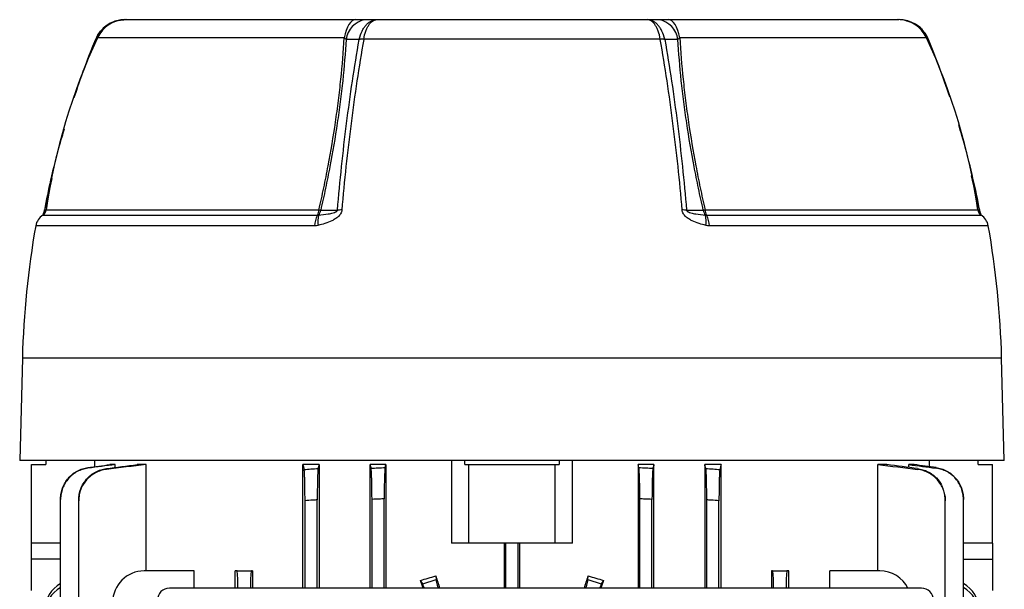
# Model space of a CAD drawing. Units: millimetres. Extents: x -652 to 398, y -398 to 398.
# Drawn here: x -62 to 62, y -264 to -192 of the extents above; entities that cross this region are included whole.
import ezdxf

# ---------------------------------------------------------------- set-up
doc = ezdxf.new("R2010")
doc.units = ezdxf.units.MM

msp = doc.modelspace()

# ---------------------------------------------------------------- linework, layer by layer
at = {"color": 7, "linetype": 'Continuous', "lineweight": 25}
for p, q in [((-49.13, -192.11), (-49, -192.11)), ((-49, -192.11), (-19.83, -192.11)), ((-18.64, -192.11), (-17.22, -192.11)), ((-17.22, -192.11), (17.22, -192.11)), ((17.22, -192.11), (18.64, -192.11)), ((19.83, -192.11), (49, -192.11)), ((49, -192.11), (49.13, -192.11)), ((18.83, -194.58), (-18.83, -194.58)), ((-62.16, -235.11), (-62.5, -248.11)), ((62.5, -248.11), (62.16, -235.11)), ((62.5, -248.11), (-62.5, -248.11)), ((-61, -258.61), (-61, -248.61)), ((-61, -248.61), (-59.2, -248.61)), ((-59.2, -248.11), (-59.2, -248.61)), ((-52.95, -248.87), (-52.95, -248.11)), ((-51.05, -248.61), (-51.05, -248.7)), ((-50.37, -248.61), (-51.05, -248.61)), ((-50.37, -248.97), (-50.37, -248.61)), ((-47.58, -248.61), (-47.58, -248.75)), ((-46.43, -248.61), (-47.58, -248.61)), ((-46.43, -262.11), (-46.43, -248.61)), ((-26.57, -264.31), (-26.57, -248.61)), ((-24.47, -248.61), (-26.57, -248.61)), ((-24.47, -248.61), (-24.47, -264.31)), ((-18.02, -264.31), (-18.02, -248.61)), ((-16.01, -248.61), (-18.02, -248.61)), ((-16.01, -248.61), (-16.01, -264.31)), ((-7.66, -248.11), (-7.66, -258.61)), ((-5.98, -248.61), (-5.98, -248.11)), ((-5.98, -248.61), (-5.5, -248.61)), ((-5.5, -258.61), (-5.5, -248.61)), ((-5.5, -248.61), (5.5, -248.61)), ((5.5, -258.61), (5.5, -248.61)), ((5.5, -248.61), (5.98, -248.61)), ((5.98, -248.11), (5.98, -248.61)), ((7.66, -258.61), (7.66, -248.11)), ((16.01, -248.61), (16.01, -264.31)), ((18.02, -248.61), (16.01, -248.61)), ((18.02, -264.31), (18.02, -248.61)), ((24.47, -248.61), (24.47, -264.31)), ((26.57, -248.61), (24.47, -248.61)), ((26.57, -264.31), (26.57, -248.61)), ((46.43, -262.11), (46.43, -248.61)), ((47.58, -248.61), (46.43, -248.61)), ((47.58, -248.61), (47.58, -248.75)), ((50.37, -248.97), (50.37, -248.61)), ((51.05, -248.61), (50.37, -248.61)), ((51.05, -248.61), (51.05, -248.7)), ((52.95, -248.11), (52.95, -248.87)), ((59.2, -248.61), (59.2, -248.11)), ((59.2, -248.61), (61, -248.61)), ((61, -258.61), (61, -248.61)), ((-57.31, -341.19), (-57.31, -253.03)), ((-55, -341.03), (-55, -253.2)), ((-26.27, -264.31), (-26.27, -253.2)), ((-24.73, -264.31), (-24.73, -253.1)), ((-17.77, -264.31), (-17.77, -253.03)), ((-16.23, -264.31), (-16.23, -252.96)), ((16.22, -264.31), (16.22, -252.96)), ((17.77, -264.31), (17.77, -253.03)), ((24.72, -264.31), (24.72, -253.1)), ((26.27, -264.31), (26.27, -253.2)), ((55, -341.03), (55, -253.2)), ((57.31, -341.19), (57.31, -253.03)), ((-57.31, -258.61), (-61, -258.61)), ((-61, -260.61), (-61, -258.61)), ((-5.5, -258.61), (-7.66, -258.61)), ((5.5, -258.61), (-5.5, -258.61)), ((-0.98, -258.61), (-0.98, -264.31)), ((-0.78, -264.31), (-0.78, -258.61)), ((0.78, -264.31), (0.78, -258.61)), ((0.98, -264.31), (0.98, -258.61)), ((7.66, -258.61), (5.5, -258.61)), ((61, -258.61), (57.31, -258.61)), ((61, -258.61), (61, -260.61)), ((-61, -264.61), (-61, -260.61)), ((61, -260.61), (61, -264.61)), ((-40.34, -262.11), (-46.7, -262.11)), ((-40.34, -264.31), (-40.34, -262.11)), ((-35.14, -264.31), (-35.14, -262.11)), ((-34.91, -262.11), (-35.14, -262.11)), ((-34.91, -262.11), (-33.09, -262.11)), ((-32.93, -262.11), (-33.09, -262.11)), ((-32.93, -262.11), (-32.93, -264.31)), ((32.93, -262.11), (32.93, -264.31)), ((33.09, -262.11), (32.93, -262.11)), ((33.09, -262.11), (34.91, -262.11)), ((35.14, -262.11), (34.91, -262.11)), ((35.14, -264.31), (35.14, -262.11)), ((40.34, -264.31), (40.34, -262.11)), ((46.7, -262.11), (40.34, -262.11)), ((-11.34, -263.77), (-11.62, -263.32)), ((-11.34, -263.77), (-9.64, -263.21)), ((-9.67, -262.75), (-9.64, -263.21)), ((9.64, -263.21), (9.67, -262.75)), ((9.64, -263.21), (11.34, -263.77)), ((11.62, -263.32), (11.34, -263.77)), ((52, -264.31), (-43.5, -264.31))]:
    msp.add_line(p, q, dxfattribs=at)
at = {"color": 8, "linetype": 'Continuous', "lineweight": 25}
for p, q in [((-21.3, -194.42), (-52.62, -194.42)), ((52.62, -194.42), (21.3, -194.42)), ((52.85, -194.63), (52.65, -194.63)), ((-58.42, -212.26), (-59.36, -216.3)), ((59.36, -216.3), (58.34, -211.93)), ((-59.58, -216.95), (-24.7, -216.95)), ((-59.13, -216.26), (-24.51, -216.26)), ((-24.57, -216.95), (-24.7, -216.95)), ((24.51, -216.26), (59.13, -216.26)), ((24.7, -216.95), (24.57, -216.95)), ((24.7, -216.95), (59.58, -216.95)), ((-25.07, -218.28), (-60.46, -218.28)), ((60.46, -218.28), (25.07, -218.28)), ((62.16, -235.11), (-62.16, -235.11)), ((-57.31, -260.61), (-61, -260.61)), ((57.31, -260.61), (61, -260.61))]:
    msp.add_line(p, q, dxfattribs=at)
at = {"color": 7, "linetype": 'Continuous', "lineweight": 25, "flags": 128}
for points in [[(-19.83, -192.11), (-20.06, -192.15), (-20.28, -192.27), (-20.5, -192.47), (-20.7, -192.74), (-20.88, -193.08), (-21.05, -193.48), (-21.18, -193.93), (-21.3, -194.42)], [(21.3, -194.42), (21.18, -193.93), (21.05, -193.48), (20.88, -193.08), (20.7, -192.74), (20.5, -192.47), (20.28, -192.27), (20.06, -192.15), (19.83, -192.11)], [(-52.85, -194.63), (-52.86, -194.62), (-52.86, -194.62), (-52.87, -194.61), (-52.87, -194.61), (-52.87, -194.61), (-52.86, -194.61), (-52.86, -194.61), (-52.84, -194.61)], [(-52.83, -194.58), (-52.84, -194.58), (-52.85, -194.58), (-52.85, -194.57), (-52.85, -194.57), (-52.85, -194.57), (-52.85, -194.58), (-52.84, -194.58), (-52.83, -194.58)], [(-19.4, -194.63), (-20.23, -194.63), (-20.3, -194.63), (-21.07, -194.62)], [(21.07, -194.62), (20.23, -194.63), (19.53, -194.63), (19.4, -194.63)], [(52.83, -194.58), (52.84, -194.58), (52.85, -194.58), (52.85, -194.57), (52.85, -194.57), (52.85, -194.57), (52.85, -194.58), (52.84, -194.58), (52.83, -194.58)], [(52.84, -194.61), (52.86, -194.61), (52.86, -194.61), (52.87, -194.61), (52.87, -194.61), (52.87, -194.61), (52.86, -194.62), (52.86, -194.62), (52.85, -194.63)], [(-24.29, -216.3), (-23.53, -216.3), (-22.72, -216.3), (-22.16, -216.3)], [(22.16, -216.3), (22.67, -216.3), (23.48, -216.3), (23.94, -216.3), (24.29, -216.3)]]:
    msp.add_lwpolyline(points, dxfattribs=at)
at = {"color": 8, "linetype": 'Continuous', "lineweight": 25, "flags": 128}
for points in [[(-52.64, -194.63), (-52.64, -194.63), (-52.81, -194.63), (-52.85, -194.63)], [(-59.36, -216.3), (-59.24, -216.3), (-59.16, -216.3)], [(59.16, -216.3), (59.23, -216.3), (59.36, -216.3)]]:
    msp.add_lwpolyline(points, dxfattribs=at)
at = {"color": 7, "linetype": 'Continuous', "lineweight": 25}
for centre, radius, start, end in [((-49, -196.11), 4, 90, 155.0076), ((-18.18, -194.99), 2.91, 99.0341, 172.8473), ((18.18, -194.99), 2.91, 7.1527, 80.9659), ((49, -196.11), 4, 24.9924, 90), ((18.07, -227.38), 78, 155.0076, 171.8021), ((-18.96, -198.33), 3.73, 88.017, 96.7397), ((-19.11, -198.36), 3.79, 85.7591, 94.2409), ((19.11, -198.36), 3.79, 85.7591, 94.2409), ((18.96, -198.33), 3.73, 83.2603, 91.983), ((-18.07, -227.38), 78, 8.1979, 24.9924), ((-58.49, -218.63), 2, 122.8453, 169.98), ((-60.12, -216.11), 1, 302.8453, 351.8021), ((-59.37, -216.32), 0.0401, 74.8938, 109.7204), ((-22.09, -218.39), 2.98, 151.2003, 178.0136), ((-26.03, -216.22), 1.52, 331.3836, 358.834), ((-21.86, -217.74), 2.81, 163.3593, 190.1062), ((-25.43, -216.2), 1.14, 319.6144, 354.8715), ((-22.17, -205.03), 11.46, 258.2071, 259.3345), ((-21.72, -223.59), 7.31, 89.0875, 93.461), ((21.72, -223.59), 7.31, 86.539, 90.9125), ((22.17, -205.03), 11.46, 280.6655, 281.7929), ((25.43, -216.2), 1.14, 185.1285, 220.3856), ((26.03, -216.22), 1.52, 181.166, 208.6164), ((21.86, -217.74), 2.81, 349.8938, 16.6407), ((22.09, -218.39), 2.98, 1.9864, 28.7997), ((60.12, -216.11), 1, 188.1979, 237.1547), ((59.37, -216.33), 0.0415, 71.0803, 104.6551), ((58.49, -218.63), 2, 10.02, 57.1547), ((51.64, -238.09), 113.84, 169.98, 178.5), ((-51.64, -238.09), 113.84, 1.5, 10.02), ((-46.7, -266.11), 4, 90, 180), ((46.7, -266.11), 4, 26.7437, 90), ((-43.5, -265.81), 1.5, 90, 180), ((52, -265.81), 1.5, 0, 90)]:
    msp.add_arc(centre, radius, start, end, dxfattribs=at)
at = {"color": 8, "linetype": 'Continuous', "lineweight": 25}
for centre, radius, start, end in [((-59.35, -216.25), 0.0511, 230.4996, 264.5928), ((59.35, -216.24), 0.0595, 277.9955, 307.1777)]:
    msp.add_arc(centre, radius, start, end, dxfattribs=at)
at = {"color": 7, "linetype": 'Continuous', "lineweight": 25}
for centre, major_axis, ratio, start_param, end_param in [((-34.91, -266.11), (0, 4), 0.034921, 5.179154, 6.283185), ((-33.09, -266.11), (0, 4), 0.034921, 0, 1.104031), ((33.09, -266.11), (0, 4), 0.034921, 5.179154, 6.283185), ((34.91, -266.11), (0, 4), 0.034921, 0, 1.104031), ((-55.28, -266.97), (3.98, 0.44), 0.949911, 1.996712, 3.035854), ((0, -251.83), (53.45, 17.72), 0.133406, 4.449298, 4.486432), ((0, -304.98), (-53.47, 164.77), 0.010779, 4.958284, 4.964494), ((0, -286.57), (-53.47, 164.77), 0.010779, 1.422232, 1.431824), ((-8.4, -266.97), (-1.24, 3.8), 0.034921, 0.139626, 0.784861), ((0, -286.57), (53.47, 164.77), 0.010779, 4.851361, 4.860954), ((8.4, -266.97), (1.24, 3.8), 0.034921, 5.498324, 6.143559), ((0, -251.83), (53.45, -17.72), 0.133406, 4.938346, 4.97548), ((0, -304.98), (53.47, 164.77), 0.010779, 1.318691, 1.324901), ((55.28, -266.97), (3.98, -0.44), 0.949911, 0.105739, 1.144881), ((-55.28, -267.54), (3.98, -0.44), 0.949911, 2.20819, 3.247332), ((-10.14, -267.54), (-1.24, 3.8), 0.034921, 5.713267, 6.143559), ((10.14, -267.54), (1.24, 3.8), 0.034921, 0.139626, 0.569919), ((55.28, -267.54), (3.98, 0.44), 0.949911, 6.177446, 7.216588)]:
    msp.add_ellipse(centre, major_axis=major_axis, ratio=ratio, start_param=start_param, end_param=end_param, dxfattribs=at)
for points, knots in [([(-49.13, -192.11), (-49.35, -192.12), (-49.85, -192.15), (-50.62, -192.36), (-51.4, -192.77), (-52.07, -193.33), (-52.57, -193.95), (-52.76, -194.4), (-52.84, -194.58)], [0, 0, 0, 0, 0.136192, 0.319954, 0.505565, 0.689552, 0.874891, 1, 1, 1, 1]), ([(-52.83, -194.58), (-52.67, -194.22), (-52.47, -193.88), (-52.1, -193.42), (-51.96, -193.28), (-51.67, -193.02), (-51.52, -192.9), (-51.19, -192.68), (-51.02, -192.58), (-50.67, -192.41), (-50.48, -192.34), (-50.11, -192.23), (-49.92, -192.19), (-49.62, -192.14), (-49.53, -192.13), (-49.33, -192.12), (-49.23, -192.11), (-49.13, -192.11)], [0, 0, 0, 0, 0.25, 0.25, 0.375, 0.375, 0.5, 0.5, 0.625, 0.625, 0.75, 0.75, 0.875, 0.875, 0.9375, 0.9375, 1, 1, 1, 1]), ([(-49.13, -192.11), (-49.14, -192.11), (-49.37, -192.11), (-49.86, -192.14), (-50.3, -192.32), (-50.53, -192.42)], [0, 0, 0, 0, 0.016456, 0.472752, 1, 1, 1, 1]), ([(-19.39, -194.58), (-19.3, -194.22), (-19.18, -193.88), (-18.96, -193.42), (-18.88, -193.28), (-18.71, -193.02), (-18.62, -192.9), (-18.43, -192.68), (-18.33, -192.58), (-18.12, -192.41), (-18.01, -192.34), (-17.79, -192.23), (-17.68, -192.19), (-17.51, -192.14), (-17.45, -192.13), (-17.34, -192.12), (-17.28, -192.11), (-17.22, -192.11)], [0, 0, 0, 0, 0.25, 0.25, 0.375, 0.375, 0.5, 0.5, 0.625, 0.625, 0.75, 0.75, 0.875, 0.875, 0.9375, 0.9375, 1, 1, 1, 1]), ([(-18.83, -194.58), (-18.76, -194.22), (-18.67, -193.88), (-18.51, -193.42), (-18.45, -193.28), (-18.32, -193.02), (-18.25, -192.9), (-18.11, -192.68), (-18.04, -192.58), (-17.88, -192.41), (-17.8, -192.34), (-17.64, -192.23), (-17.56, -192.19), (-17.43, -192.14), (-17.39, -192.13), (-17.31, -192.12), (-17.26, -192.11), (-17.22, -192.11)], [0, 0, 0, 0, 0.25, 0.25, 0.375, 0.375, 0.5, 0.5, 0.625, 0.625, 0.75, 0.75, 0.875, 0.875, 0.9375, 0.9375, 1, 1, 1, 1]), ([(18.83, -194.58), (18.76, -194.22), (18.67, -193.88), (18.51, -193.42), (18.45, -193.28), (18.32, -193.02), (18.25, -192.9), (18.11, -192.68), (18.04, -192.58), (17.88, -192.41), (17.8, -192.34), (17.64, -192.23), (17.56, -192.19), (17.43, -192.14), (17.39, -192.13), (17.31, -192.12), (17.26, -192.11), (17.22, -192.11)], [0, 0, 0, 0, 0.25, 0.25, 0.375, 0.375, 0.5, 0.5, 0.625, 0.625, 0.75, 0.75, 0.875, 0.875, 0.9375, 0.9375, 1, 1, 1, 1]), ([(19.39, -194.58), (19.3, -194.22), (19.18, -193.88), (18.96, -193.42), (18.88, -193.28), (18.71, -193.02), (18.62, -192.9), (18.43, -192.68), (18.33, -192.58), (18.12, -192.41), (18.01, -192.34), (17.79, -192.23), (17.68, -192.19), (17.51, -192.14), (17.45, -192.13), (17.34, -192.12), (17.28, -192.11), (17.22, -192.11)], [0, 0, 0, 0, 0.25, 0.25, 0.375, 0.375, 0.5, 0.5, 0.625, 0.625, 0.75, 0.75, 0.875, 0.875, 0.9375, 0.9375, 1, 1, 1, 1]), ([(52.85, -194.58), (52.83, -194.53), (52.71, -194.21), (52.36, -193.68), (51.78, -193.05), (51.06, -192.56), (50.25, -192.24), (49.59, -192.12), (49.22, -192.11), (49.13, -192.11)], [0, 0, 0, 0, 0.033975, 0.214342, 0.397645, 0.579354, 0.762167, 0.947046, 1, 1, 1, 1]), ([(50.26, -192.33), (50.11, -192.27), (49.76, -192.12), (49.37, -192.11), (49.14, -192.11), (49.13, -192.11)], [0, 0, 0, 0, 0.406397, 0.979337, 1, 1, 1, 1]), ([(-52.86, -194.61), (-52.92, -194.74), (-53.57, -196.26), (-54.51, -198.74), (-55.3, -201.11), (-55.62, -202.04)], [0, 0, 0, 0, 0.054781, 0.625825, 1, 1, 1, 1]), ([(-24.51, -216.26), (-24.3, -215.32), (-24.09, -214.39), (-23.7, -212.53), (-23.51, -211.59), (-22.99, -208.81), (-22.68, -206.96), (-22.27, -204.21), (-22.15, -203.29), (-21.92, -201.48), (-21.82, -200.58), (-21.54, -197.9), (-21.4, -196.14), (-21.3, -194.42)], [0, 0, 0, 0, 0.125, 0.125, 0.25, 0.25, 0.5, 0.5, 0.625, 0.625, 0.75, 0.75, 1, 1, 1, 1]), ([(-21.07, -194.62), (-21.17, -196.33), (-21.31, -198.08), (-21.59, -200.75), (-21.7, -201.64), (-21.93, -203.44), (-22.05, -204.35), (-22.46, -207.08), (-22.77, -208.91), (-23.29, -211.67), (-23.48, -212.6), (-23.87, -214.45), (-24.08, -215.37), (-24.29, -216.3)], [0, 0, 0, 0, 0.25, 0.25, 0.375, 0.375, 0.5, 0.5, 0.75, 0.75, 0.875, 0.875, 1, 1, 1, 1]), ([(-22.16, -216.3), (-22.01, -214.44), (-21.83, -212.6), (-21.44, -208.93), (-21.23, -207.11), (-20.54, -201.68), (-20.01, -198.12), (-19.4, -194.63)], [0, 0, 0, 0, 0.25, 0.25, 0.5, 0.5, 1, 1, 1, 1]), ([(-18.83, -194.61), (-19.44, -198.1), (-19.97, -201.66), (-20.67, -207.09), (-20.88, -208.92), (-21.28, -212.58), (-21.45, -214.43), (-21.6, -216.29)], [0, 0, 0, 0, 0.5, 0.5, 0.75, 0.75, 1, 1, 1, 1]), ([(21.6, -216.29), (21.45, -214.43), (21.28, -212.58), (20.88, -208.92), (20.67, -207.09), (19.97, -201.66), (19.44, -198.1), (18.83, -194.61)], [0, 0, 0, 0, 0.25, 0.25, 0.5, 0.5, 1, 1, 1, 1]), ([(19.4, -194.63), (20.01, -198.12), (20.54, -201.68), (21.23, -207.11), (21.44, -208.93), (21.83, -212.6), (22.01, -214.44), (22.16, -216.3)], [0, 0, 0, 0, 0.5, 0.5, 0.75, 0.75, 1, 1, 1, 1]), ([(24.29, -216.3), (24.08, -215.37), (23.87, -214.45), (23.48, -212.6), (23.29, -211.67), (22.77, -208.91), (22.46, -207.08), (22.05, -204.35), (21.93, -203.44), (21.7, -201.64), (21.59, -200.75), (21.31, -198.08), (21.17, -196.33), (21.07, -194.62)], [0, 0, 0, 0, 0.125, 0.125, 0.25, 0.25, 0.5, 0.5, 0.625, 0.625, 0.75, 0.75, 1, 1, 1, 1]), ([(21.3, -194.42), (21.4, -196.14), (21.54, -197.9), (21.82, -200.58), (21.92, -201.48), (22.15, -203.29), (22.27, -204.21), (22.68, -206.96), (22.99, -208.81), (23.51, -211.59), (23.7, -212.53), (24.09, -214.39), (24.3, -215.32), (24.51, -216.26)], [0, 0, 0, 0, 0.25, 0.25, 0.375, 0.375, 0.5, 0.5, 0.75, 0.75, 0.875, 0.875, 1, 1, 1, 1]), ([(55.59, -201.92), (55.15, -200.63), (54.31, -198.17), (53.33, -195.76), (52.86, -194.61)], [0, 0, 0, 0, 0.5225169, 1, 1, 1, 1]), ([(-56.86, -206.02), (-57.06, -206.68), (-57.7, -208.82), (-58.56, -212.24), (-59.12, -215.02), (-59.37, -216.29)], [0, 0, 0, 0, 0.196616, 0.632716, 1, 1, 1, 1]), ([(59.38, -216.29), (59.31, -215.95), (59, -214.26), (58.26, -211.1), (57.44, -207.83), (56.84, -205.93), (56.71, -205.48)], [0, 0, 0, 0, 0.092405, 0.463834, 0.873531, 1, 1, 1, 1]), ([(-59.39, -216.29), (-59.39, -216.3), (-59.4, -216.38), (-59.44, -216.52), (-59.48, -216.69), (-59.53, -216.83), (-59.55, -216.9), (-59.56, -216.92)], [0, 0, 0, 0, 0.060417, 0.254241, 0.465939, 0.783742, 1, 1, 1, 1]), ([(-21.6, -216.29), (-21.61, -216.37), (-21.63, -216.45), (-21.68, -216.6), (-21.71, -216.68), (-21.84, -216.89), (-21.95, -217.02), (-22.19, -217.24), (-22.32, -217.33), (-22.59, -217.51), (-22.73, -217.58), (-23.15, -217.79), (-23.45, -217.9), (-24.04, -218.09), (-24.34, -218.17), (-24.63, -218.24)], [0, 0, 0, 0, 0.0625, 0.0625, 0.125, 0.125, 0.25, 0.25, 0.375, 0.375, 0.5, 0.5, 0.75, 0.75, 1, 1, 1, 1]), ([(-24.56, -216.94), (-24.15, -216.9), (-23.74, -216.85), (-23.12, -216.75), (-22.91, -216.71), (-22.6, -216.62), (-22.5, -216.58), (-22.35, -216.51), (-22.3, -216.48), (-22.23, -216.43), (-22.21, -216.41), (-22.17, -216.36), (-22.16, -216.33), (-22.16, -216.3)], [0, 0, 0, 0, 0.5, 0.5, 0.75, 0.75, 0.875, 0.875, 0.9375, 0.9375, 0.96875, 0.96875, 1, 1, 1, 1]), ([(24.63, -218.24), (24.34, -218.17), (24.04, -218.09), (23.45, -217.9), (23.15, -217.79), (22.73, -217.58), (22.59, -217.51), (22.32, -217.33), (22.19, -217.24), (21.95, -217.02), (21.84, -216.89), (21.71, -216.68), (21.68, -216.6), (21.63, -216.45), (21.61, -216.37), (21.6, -216.29)], [0, 0, 0, 0, 0.25, 0.25, 0.5, 0.5, 0.625, 0.625, 0.75, 0.75, 0.875, 0.875, 0.9375, 0.9375, 1, 1, 1, 1]), ([(22.16, -216.3), (22.16, -216.33), (22.17, -216.36), (22.21, -216.41), (22.23, -216.43), (22.3, -216.48), (22.35, -216.51), (22.5, -216.58), (22.6, -216.62), (22.91, -216.71), (23.12, -216.75), (23.74, -216.85), (24.15, -216.9), (24.56, -216.94)], [0, 0, 0, 0, 0.03125, 0.03125, 0.0625, 0.0625, 0.125, 0.125, 0.25, 0.25, 0.5, 0.5, 1, 1, 1, 1]), ([(59.56, -216.92), (59.55, -216.9), (59.53, -216.83), (59.48, -216.68), (59.43, -216.48), (59.4, -216.35), (59.39, -216.29), (59.39, -216.29)], [0, 0, 0, 0, 0.192569, 0.55607, 0.793555, 0.981998, 1, 1, 1, 1]), ([(-57.31, -252.96), (-57.31, -252.72), (-57.28, -252.48), (-57.2, -252.01), (-57.14, -251.78), (-56.97, -251.33), (-56.86, -251.12), (-56.62, -250.71), (-56.48, -250.51), (-56.16, -250.15), (-55.99, -249.98), (-55.61, -249.68), (-55.41, -249.55), (-54.99, -249.32), (-54.77, -249.23), (-54.32, -249.08), (-54.08, -249.02), (-53.84, -248.99)], [0, 0, 0, 0, 0.125, 0.125, 0.25, 0.25, 0.375, 0.375, 0.5, 0.5, 0.625, 0.625, 0.75, 0.75, 0.875, 0.875, 1, 1, 1, 1]), ([(-53.83, -249.07), (-54.07, -249.1), (-54.31, -249.15), (-54.76, -249.3), (-54.98, -249.39), (-55.41, -249.62), (-55.61, -249.75), (-55.98, -250.05), (-56.16, -250.21), (-56.47, -250.57), (-56.61, -250.77), (-56.86, -251.18), (-56.97, -251.4), (-57.13, -251.85), (-57.2, -252.08), (-57.28, -252.55), (-57.31, -252.79), (-57.31, -253.03)], [0, 0, 0, 0, 0.125, 0.125, 0.25, 0.25, 0.375, 0.375, 0.5, 0.5, 0.625, 0.625, 0.75, 0.75, 0.875, 0.875, 1, 1, 1, 1]), ([(-55, -253.1), (-55, -252.85), (-54.98, -252.62), (-54.89, -252.14), (-54.83, -251.91), (-54.66, -251.45), (-54.55, -251.24), (-54.3, -250.83), (-54.16, -250.63), (-53.84, -250.27), (-53.67, -250.1), (-53.29, -249.8), (-53.09, -249.67), (-52.66, -249.44), (-52.44, -249.35), (-51.98, -249.2), (-51.74, -249.15), (-51.5, -249.12)], [0, 0, 0, 0, 0.125, 0.125, 0.25, 0.25, 0.375, 0.375, 0.5, 0.5, 0.625, 0.625, 0.75, 0.75, 0.875, 0.875, 1, 1, 1, 1]), ([(-51.5, -249.23), (-51.74, -249.26), (-51.97, -249.31), (-52.43, -249.45), (-52.65, -249.54), (-53.08, -249.77), (-53.28, -249.9), (-53.66, -250.2), (-53.84, -250.36), (-54.16, -250.73), (-54.3, -250.92), (-54.55, -251.33), (-54.66, -251.55), (-54.83, -252), (-54.89, -252.23), (-54.98, -252.71), (-55, -252.95), (-55, -253.2)], [0, 0, 0, 0, 0.125, 0.125, 0.25, 0.25, 0.375, 0.375, 0.5, 0.5, 0.625, 0.625, 0.75, 0.75, 0.875, 0.875, 1, 1, 1, 1]), ([(-26.4, -249.23), (-26.11, -249.21), (-25.82, -249.19), (-25.54, -249.17), (-25.23, -249.15), (-24.91, -249.13), (-24.6, -249.12)], [0, 0, 0, 0, 0.000861057, 0.000861057, 0.000861057, 0.001797971, 0.001797971, 0.001797971, 0.001797971]), ([(-26.27, -253.2), (-26.27, -252.95), (-26.28, -252.71), (-26.28, -252.24), (-26.28, -252.01), (-26.29, -251.55), (-26.29, -251.34), (-26.3, -250.93), (-26.3, -250.73), (-26.32, -250.37), (-26.32, -250.2), (-26.33, -249.9), (-26.34, -249.77), (-26.36, -249.54), (-26.36, -249.45), (-26.38, -249.31), (-26.39, -249.26), (-26.4, -249.23)], [0, 0, 0, 0, 0.125, 0.125, 0.25, 0.25, 0.375, 0.375, 0.5, 0.5, 0.625, 0.625, 0.75, 0.75, 0.875, 0.875, 1, 1, 1, 1]), ([(-24.6, -249.12), (-24.61, -249.15), (-24.62, -249.2), (-24.64, -249.34), (-24.64, -249.44), (-24.66, -249.67), (-24.67, -249.8), (-24.68, -250.1), (-24.68, -250.27), (-24.7, -250.63), (-24.7, -250.82), (-24.71, -251.23), (-24.71, -251.46), (-24.72, -251.91), (-24.72, -252.14), (-24.72, -252.61), (-24.73, -252.85), (-24.73, -253.1)], [0, 0, 0, 0, 0.125, 0.125, 0.25, 0.25, 0.375, 0.375, 0.5, 0.5, 0.625, 0.625, 0.75, 0.75, 0.875, 0.875, 1, 1, 1, 1]), ([(-17.9, -249.07), (-17.61, -249.05), (-17.32, -249.04), (-17.03, -249.03), (-16.72, -249.02), (-16.41, -249), (-16.1, -248.99)], [0, 0, 0, 0, 0.000869795, 0.000869795, 0.000869795, 0.001793877, 0.001793877, 0.001793877, 0.001793877]), ([(-17.77, -253.03), (-17.77, -252.79), (-17.78, -252.55), (-17.78, -252.08), (-17.78, -251.85), (-17.79, -251.4), (-17.79, -251.18), (-17.8, -250.77), (-17.8, -250.58), (-17.82, -250.21), (-17.82, -250.05), (-17.83, -249.75), (-17.84, -249.62), (-17.86, -249.39), (-17.86, -249.3), (-17.88, -249.15), (-17.89, -249.1), (-17.9, -249.07)], [0, 0, 0, 0, 0.125, 0.125, 0.25, 0.25, 0.375, 0.375, 0.5, 0.5, 0.625, 0.625, 0.75, 0.75, 0.875, 0.875, 1, 1, 1, 1]), ([(-16.1, -248.99), (-16.11, -249.02), (-16.12, -249.08), (-16.14, -249.23), (-16.14, -249.32), (-16.16, -249.55), (-16.17, -249.68), (-16.18, -249.98), (-16.18, -250.15), (-16.2, -250.51), (-16.2, -250.7), (-16.21, -251.11), (-16.21, -251.33), (-16.22, -251.78), (-16.22, -252.01), (-16.22, -252.48), (-16.23, -252.72), (-16.23, -252.96)], [0, 0, 0, 0, 0.125, 0.125, 0.25, 0.25, 0.375, 0.375, 0.5, 0.5, 0.625, 0.625, 0.75, 0.75, 0.875, 0.875, 1, 1, 1, 1]), ([(16.22, -252.96), (16.22, -252.72), (16.22, -252.48), (16.22, -252.01), (16.22, -251.78), (16.21, -251.33), (16.21, -251.12), (16.2, -250.71), (16.2, -250.51), (16.18, -250.15), (16.18, -249.98), (16.17, -249.68), (16.16, -249.55), (16.14, -249.32), (16.14, -249.23), (16.12, -249.08), (16.11, -249.02), (16.1, -248.99)], [0, 0, 0, 0, 0.125, 0.125, 0.25, 0.25, 0.375, 0.375, 0.5, 0.5, 0.625, 0.625, 0.75, 0.75, 0.875, 0.875, 1, 1, 1, 1]), ([(16.1, -248.99), (16.41, -249), (16.72, -249.02), (17.03, -249.03), (17.32, -249.04), (17.61, -249.05), (17.9, -249.07)], [0, 0, 0, 0, 0.000924087, 0.000924087, 0.000924087, 0.001793877, 0.001793877, 0.001793877, 0.001793877]), ([(17.9, -249.07), (17.89, -249.1), (17.88, -249.15), (17.86, -249.3), (17.86, -249.39), (17.84, -249.62), (17.83, -249.75), (17.82, -250.05), (17.82, -250.21), (17.8, -250.57), (17.8, -250.77), (17.79, -251.18), (17.79, -251.4), (17.78, -251.85), (17.78, -252.08), (17.78, -252.55), (17.77, -252.79), (17.77, -253.03)], [0, 0, 0, 0, 0.125, 0.125, 0.25, 0.25, 0.375, 0.375, 0.5, 0.5, 0.625, 0.625, 0.75, 0.75, 0.875, 0.875, 1, 1, 1, 1]), ([(24.72, -253.1), (24.72, -252.85), (24.72, -252.62), (24.72, -252.14), (24.72, -251.91), (24.71, -251.45), (24.71, -251.24), (24.7, -250.83), (24.7, -250.63), (24.68, -250.27), (24.68, -250.1), (24.67, -249.8), (24.66, -249.67), (24.64, -249.44), (24.64, -249.35), (24.62, -249.2), (24.61, -249.15), (24.6, -249.12)], [0, 0, 0, 0, 0.125, 0.125, 0.25, 0.25, 0.375, 0.375, 0.5, 0.5, 0.625, 0.625, 0.75, 0.75, 0.875, 0.875, 1, 1, 1, 1]), ([(24.6, -249.12), (24.91, -249.13), (25.23, -249.15), (25.54, -249.17), (25.82, -249.19), (26.11, -249.21), (26.4, -249.23)], [0, 0, 0, 0, 0.000936918, 0.000936918, 0.000936918, 0.001797971, 0.001797971, 0.001797971, 0.001797971]), ([(26.4, -249.23), (26.39, -249.26), (26.38, -249.31), (26.36, -249.45), (26.36, -249.54), (26.34, -249.77), (26.33, -249.9), (26.32, -250.2), (26.32, -250.36), (26.3, -250.73), (26.3, -250.92), (26.29, -251.33), (26.29, -251.55), (26.28, -252), (26.28, -252.23), (26.28, -252.71), (26.27, -252.95), (26.27, -253.2)], [0, 0, 0, 0, 0.125, 0.125, 0.25, 0.25, 0.375, 0.375, 0.5, 0.5, 0.625, 0.625, 0.75, 0.75, 0.875, 0.875, 1, 1, 1, 1]), ([(51.5, -249.12), (51.95, -249.22), (52.83, -249.42), (53.91, -250.27), (54.57, -251.1), (54.7, -251.67), (54.73, -251.8)], [0, 0, 0, 0, 0.303886, 0.607751, 0.912103, 1, 1, 1, 1]), ([(55, -253.2), (55, -252.95), (54.98, -252.71), (54.89, -252.24), (54.83, -252.01), (54.66, -251.55), (54.55, -251.34), (54.3, -250.93), (54.16, -250.73), (53.84, -250.37), (53.67, -250.2), (53.29, -249.9), (53.08, -249.77), (52.66, -249.54), (52.44, -249.45), (51.98, -249.31), (51.74, -249.26), (51.5, -249.23)], [0, 0, 0, 0, 0.125, 0.125, 0.25, 0.25, 0.375, 0.375, 0.5, 0.5, 0.625, 0.625, 0.75, 0.75, 0.875, 0.875, 1, 1, 1, 1]), ([(57.31, -253.03), (57.31, -252.79), (57.28, -252.55), (57.2, -252.08), (57.14, -251.85), (56.97, -251.4), (56.86, -251.18), (56.62, -250.77), (56.48, -250.58), (56.16, -250.21), (55.99, -250.05), (55.61, -249.75), (55.41, -249.62), (54.99, -249.39), (54.77, -249.3), (54.31, -249.15), (54.07, -249.1), (53.83, -249.07)], [0, 0, 0, 0, 0.125, 0.125, 0.25, 0.25, 0.375, 0.375, 0.5, 0.5, 0.625, 0.625, 0.75, 0.75, 0.875, 0.875, 1, 1, 1, 1]), ([(53.84, -248.99), (54.08, -249.02), (54.31, -249.08), (54.77, -249.23), (54.99, -249.32), (55.41, -249.55), (55.61, -249.68), (55.98, -249.98), (56.16, -250.15), (56.48, -250.51), (56.62, -250.7), (56.86, -251.11), (56.97, -251.33), (57.14, -251.78), (57.2, -252.01), (57.28, -252.48), (57.31, -252.72), (57.31, -252.96)], [0, 0, 0, 0, 0.125, 0.125, 0.25, 0.25, 0.375, 0.375, 0.5, 0.5, 0.625, 0.625, 0.75, 0.75, 0.875, 0.875, 1, 1, 1, 1]), ([(54.81, -252.09), (54.88, -252.3), (55, -252.63), (55, -252.97), (55, -253.1)], [0, 0, 0, 0, 0.636747, 1, 1, 1, 1]), ([(-57.31, -253.03), (-57.31, -253.02), (-57.31, -253), (-57.31, -252.99), (-57.31, -252.98), (-57.31, -252.97), (-57.31, -252.96)], [0, 0, 0, 0, 0.000916487, 0.000916487, 0.000916487, 0.001551413, 0.001551413, 0.001551413, 0.001551413]), ([(-55, -253.2), (-55, -253.17), (-55, -253.15), (-55, -253.13), (-55, -253.12), (-55, -253.11), (-55, -253.1)], [0, 0, 0, 0, 0.000986273, 0.000986273, 0.000986273, 0.001553058, 0.001553058, 0.001553058, 0.001553058]), ([(-24.73, -253.1), (-24.91, -253.11), (-25.1, -253.12), (-25.29, -253.13), (-25.62, -253.15), (-25.95, -253.17), (-26.27, -253.2)], [0, 0, 0, 0, 0.000566786, 0.000566786, 0.000566786, 0.001553059, 0.001553059, 0.001553059, 0.001553059]), ([(-16.23, -252.96), (-16.44, -252.97), (-16.65, -252.98), (-16.86, -252.99), (-17.16, -253), (-17.47, -253.02), (-17.77, -253.03)], [0, 0, 0, 0, 0.000634926, 0.000634926, 0.000634926, 0.001551413, 0.001551413, 0.001551413, 0.001551413]), ([(17.77, -253.03), (17.47, -253.02), (17.16, -253), (16.86, -252.99), (16.65, -252.98), (16.44, -252.97), (16.22, -252.96)], [0, 0, 0, 0, 0.000916482, 0.000916482, 0.000916482, 0.001551413, 0.001551413, 0.001551413, 0.001551413]), ([(26.27, -253.2), (25.95, -253.17), (25.62, -253.15), (25.29, -253.13), (25.1, -253.12), (24.91, -253.11), (24.72, -253.1)], [0, 0, 0, 0, 0.000986269, 0.000986269, 0.000986269, 0.001553058, 0.001553058, 0.001553058, 0.001553058]), ([(55, -253.1), (55, -253.11), (55, -253.12), (55, -253.13), (55, -253.15), (55, -253.17), (55, -253.2)], [0, 0, 0, 0, 0.000566786, 0.000566786, 0.000566786, 0.001553059, 0.001553059, 0.001553059, 0.001553059]), ([(57.31, -252.96), (57.31, -252.97), (57.31, -252.98), (57.31, -252.99), (57.31, -253), (57.31, -253.02), (57.31, -253.03)], [0, 0, 0, 0, 0.000634926, 0.000634926, 0.000634926, 0.001551413, 0.001551413, 0.001551413, 0.001551413])]:
    msp.add_open_spline(points, degree=3, knots=knots, dxfattribs=at)
for points in [[(-19.83, -192.11), (-19.39, -192.11), (-19, -192.11), (-18.64, -192.11)], [(18.64, -192.11), (19, -192.11), (19.39, -192.11), (19.83, -192.11)], [(-52.83, -194.58), (-52.83, -194.6), (-52.84, -194.62), (-52.85, -194.63)], [(-52.84, -194.61), (-52.84, -194.6), (-52.84, -194.59), (-52.83, -194.58)], [(-21.07, -194.62), (-21.13, -194.55), (-21.2, -194.48), (-21.3, -194.42)], [(-19.4, -194.63), (-19.39, -194.62), (-19.39, -194.6), (-19.39, -194.58)], [(-18.83, -194.58), (-18.83, -194.59), (-18.83, -194.6), (-18.83, -194.61)], [(18.83, -194.61), (18.83, -194.6), (18.83, -194.59), (18.83, -194.58)], [(19.4, -194.63), (19.39, -194.62), (19.39, -194.6), (19.39, -194.58)], [(21.3, -194.42), (21.2, -194.48), (21.13, -194.55), (21.07, -194.62)], [(52.83, -194.58), (52.84, -194.59), (52.84, -194.6), (52.84, -194.61)], [(52.85, -194.63), (52.84, -194.62), (52.83, -194.6), (52.83, -194.58)], [(-24.63, -218.24), (-24.78, -218.27), (-24.92, -218.28), (-25.07, -218.28)], [(25.07, -218.28), (24.92, -218.28), (24.78, -218.27), (24.63, -218.24)], [(-53.84, -248.99), (-52.91, -248.87), (-51.98, -248.74), (-51.05, -248.61)], [(-50.37, -248.61), (-51.53, -248.76), (-52.68, -248.91), (-53.83, -249.07)], [(-46.43, -248.61), (-48.12, -248.81), (-49.81, -249.02), (-51.5, -249.23)], [(-51.5, -249.12), (-50.19, -248.95), (-48.89, -248.78), (-47.58, -248.61)], [(-26.57, -248.61), (-26.52, -248.81), (-26.46, -249.02), (-26.4, -249.23)], [(-24.6, -249.12), (-24.56, -248.95), (-24.51, -248.78), (-24.47, -248.61)], [(-18.02, -248.61), (-17.98, -248.76), (-17.94, -248.91), (-17.9, -249.07)], [(-16.1, -248.99), (-16.07, -248.87), (-16.04, -248.74), (-16.01, -248.61)], [(16.1, -248.99), (16.07, -248.87), (16.04, -248.74), (16.01, -248.61)], [(18.02, -248.61), (17.98, -248.76), (17.94, -248.91), (17.9, -249.07)], [(24.6, -249.12), (24.56, -248.95), (24.51, -248.78), (24.47, -248.61)], [(26.57, -248.61), (26.52, -248.81), (26.46, -249.02), (26.4, -249.23)], [(46.43, -248.61), (48.12, -248.81), (49.81, -249.02), (51.5, -249.23)], [(51.5, -249.12), (50.19, -248.95), (48.89, -248.78), (47.58, -248.61)], [(50.37, -248.61), (51.53, -248.76), (52.68, -248.91), (53.83, -249.07)], [(53.84, -248.99), (52.91, -248.87), (51.98, -248.74), (51.05, -248.61)]]:
    msp.add_open_spline(points, degree=3, dxfattribs=at)
at = {"color": 8, "linetype": 'Continuous', "lineweight": 25}
for points, knots in [([(50.25, -192.33), (50.11, -192.27), (49.76, -192.12), (49.37, -192.11), (49.14, -192.11), (49.13, -192.11)], [0, 0, 0, 0, 0.405287, 0.979297, 1, 1, 1, 1]), ([(52.83, -194.58), (52.61, -194.19), (52.19, -193.4), (51.28, -192.64), (50.61, -192.44), (50.37, -192.37)], [0, 0, 0, 0, 0.391461, 0.781208, 1, 1, 1, 1]), ([(-59.36, -216.3), (-59.36, -216.31), (-59.37, -216.34), (-59.37, -216.39), (-59.39, -216.46), (-59.4, -216.63), (-59.39, -216.71), (-59.37, -216.75), (-59.37, -216.75)], [0, 0, 0, 0, 0.032274, 0.06437, 0.118994, 0.274347, 0.923923, 1, 1, 1, 1]), ([(59.37, -216.75), (59.38, -216.72), (59.39, -216.67), (59.39, -216.55), (59.38, -216.44), (59.37, -216.37), (59.37, -216.33), (59.36, -216.31), (59.36, -216.3)], [0, 0, 0, 0, 0.46843, 0.780394, 0.908872, 0.944062, 0.979627, 1, 1, 1, 1])]:
    msp.add_open_spline(points, degree=3, knots=knots, dxfattribs=at)

doc.saveas('drawing.dxf')
